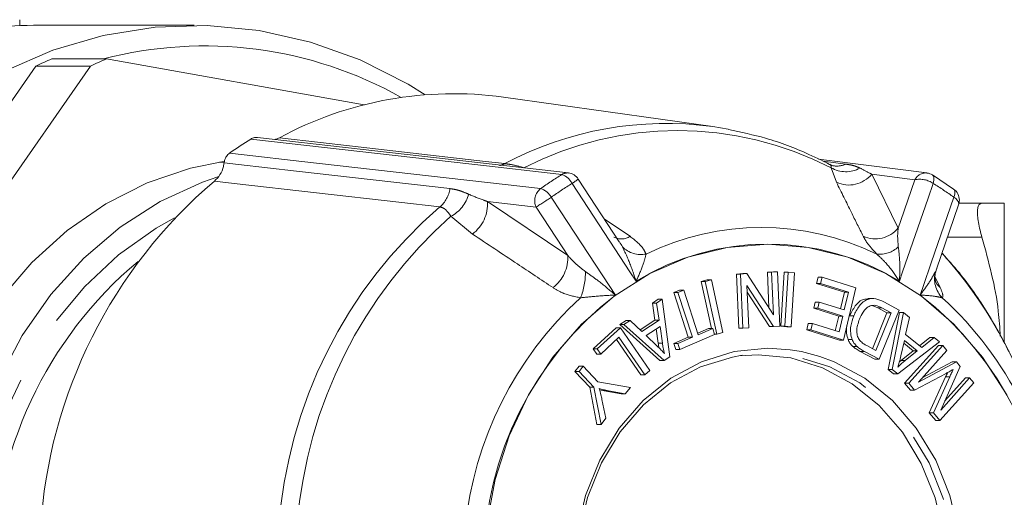
# Model space of a CAD drawing. Units: millimetres. Extents: x 174 to 276, y 23 to 259.
# Drawn here: x 247 to 265, y 94 to 103 of the extents above; entities that cross this region are included whole.
import ezdxf

# ---------------------------------------------------------------- set-up
doc = ezdxf.new("R2010")
doc.units = ezdxf.units.MM
doc.linetypes.add('PHANTOM', pattern=[12.7, 6.35, -1.27, 1.27, -1.27, 1.27, -1.27])

msp = doc.modelspace()

# ---------------------------------------------------------------- linework, layer by layer
at = {"color": 7, "linetype": 'Continuous', "lineweight": 15}
for p, q in [((246.869, 102.511), (246.869, 102.618)), ((250.056, 102.515), (247.121, 102.515)), ((247.456, 101.902), (248.456, 101.902)), ((253.168, 101.062), (248.456, 101.902)), ((247.162, 101.77), (241.91, 94.221)), ((248.162, 101.77), (242.91, 94.221)), ((248.162, 101.77), (247.162, 101.77)), ((259.539, 100.662), (255.712, 101.201)), ((259.539, 100.662), (259.819, 100.616)), ((256.899, 99.814), (251.215, 100.464)), ((250.609, 100.015), (250.523, 100.015)), ((263.942, 99.519), (263.553, 99.779)), ((257.829, 98.558), (257.08, 99.703)), ((263.626, 98.058), (264.033, 99.234)), ((264.459, 99.265), (264.041, 99.265)), ((264.869, 96.729), (264.869, 99.265)), ((259.97, 97.966), (260.086, 97.973)), ((260.013, 96.975), (259.97, 97.966)), ((260.045, 97.966), (259.97, 97.966)), ((260.045, 97.966), (260.161, 97.973)), ((260.088, 96.975), (260.045, 97.966)), ((260.161, 97.973), (260.086, 97.973)), ((260.161, 97.973), (260.647, 97.22)), ((260.537, 97.999), (260.646, 98.005)), ((260.566, 97.345), (260.537, 97.999)), ((260.612, 97.999), (260.537, 97.999)), ((260.612, 97.999), (260.721, 98.005)), ((260.647, 97.22), (260.612, 97.999)), ((260.721, 98.005), (260.646, 98.005)), ((260.721, 98.005), (260.765, 97.014)), ((260.781, 97.01), (260.845, 98.001)), ((260.92, 98.001), (260.845, 98.001)), ((260.856, 97.01), (260.92, 98.001)), ((260.92, 98.001), (261.034, 97.991)), ((261.034, 97.991), (260.969, 97)), ((259.327, 97.83), (259.438, 97.862)), ((259.514, 96.971), (259.327, 97.83)), ((259.402, 97.83), (259.327, 97.83)), ((259.402, 97.83), (259.513, 97.862)), ((259.612, 96.867), (259.402, 97.83)), ((259.513, 97.862), (259.438, 97.862)), ((259.513, 97.862), (259.722, 96.899)), ((260.648, 97.008), (260.163, 97.759)), ((260.163, 97.759), (260.197, 96.981)), ((261.436, 97.794), (261.463, 97.907)), ((261.944, 97.635), (261.436, 97.794)), ((261.511, 97.794), (261.436, 97.794)), ((261.538, 97.907), (261.463, 97.907)), ((261.511, 97.794), (261.538, 97.907)), ((262.019, 97.635), (261.511, 97.794)), ((261.538, 97.907), (262.155, 97.713)), ((258.826, 97.628), (258.932, 97.674)), ((259.091, 96.811), (258.826, 97.628)), ((258.901, 97.628), (258.826, 97.628)), ((258.901, 97.628), (259.007, 97.674)), ((259.166, 96.811), (258.901, 97.628)), ((259.007, 97.674), (258.932, 97.674)), ((259.007, 97.674), (259.272, 96.857)), ((260.573, 97.008), (260.169, 97.635)), ((261.873, 97.332), (261.944, 97.635)), ((262.155, 97.713), (261.93, 96.759)), ((261.942, 97.31), (262.019, 97.635)), ((262.019, 97.635), (261.944, 97.635)), ((258.434, 97.436), (258.539, 97.505)), ((258.481, 97.12), (258.434, 97.436)), ((258.509, 97.436), (258.434, 97.436)), ((258.509, 97.436), (258.614, 97.505)), ((258.556, 97.12), (258.509, 97.436)), ((258.614, 97.505), (258.539, 97.505)), ((258.614, 97.505), (258.753, 96.453)), ((261.384, 97.342), (261.41, 97.454)), ((261.485, 97.454), (261.41, 97.454)), ((261.459, 97.342), (261.485, 97.454)), ((261.485, 97.454), (261.942, 97.31)), ((262.47, 97.519), (262.376, 97.519)), ((262.664, 97.458), (262.945, 97.305)), ((261.841, 97.198), (261.384, 97.342)), ((261.459, 97.342), (261.384, 97.342)), ((261.916, 97.198), (261.459, 97.342)), ((262.557, 97.345), (262.45, 97.388)), ((262.457, 96.601), (262.723, 97.255)), ((262.518, 96.568), (262.798, 97.255)), ((262.723, 97.255), (262.557, 97.345)), ((262.945, 97.305), (262.578, 96.406)), ((262.798, 97.255), (262.632, 97.345)), ((262.798, 97.255), (262.723, 97.255)), ((262.746, 96.219), (262.953, 97.26)), ((262.821, 96.219), (263.028, 97.26)), ((263.028, 97.26), (262.953, 97.26)), ((263.028, 97.26), (263.133, 97.174)), ((257.84, 97.044), (257.953, 97.118)), ((258.572, 96.383), (257.84, 97.044)), ((257.915, 97.044), (257.84, 97.044)), ((257.915, 97.044), (258.028, 97.118)), ((258.647, 96.383), (257.915, 97.044)), ((258.028, 97.118), (257.953, 97.118)), ((258.028, 97.118), (258.244, 96.915)), ((258.213, 96.944), (258.481, 97.12)), ((258.244, 96.915), (258.556, 97.12)), ((258.556, 97.12), (258.481, 97.12)), ((261.257, 96.946), (261.284, 97.059)), ((261.359, 97.059), (261.284, 97.059)), ((261.332, 96.946), (261.359, 97.059)), ((261.359, 97.059), (261.847, 96.906)), ((261.777, 96.928), (261.841, 97.198)), ((261.916, 97.198), (261.841, 97.198)), ((261.847, 96.906), (261.916, 97.198)), ((262.116, 97.2), (262.041, 97.2)), ((263.133, 97.174), (263.065, 96.863)), ((257.353, 96.595), (257.775, 96.983)), ((257.428, 96.595), (257.85, 96.983)), ((257.85, 96.983), (257.775, 96.983)), ((257.85, 96.983), (258.388, 96.203)), ((258.574, 97.009), (258.32, 96.842)), ((258.542, 96.701), (258.505, 96.963)), ((258.617, 96.701), (258.574, 97.009)), ((259.572, 96.862), (258.936, 96.587)), ((259.263, 96.885), (259.462, 96.971)), ((259.272, 96.857), (259.537, 96.971)), ((259.537, 96.971), (259.462, 96.971)), ((259.537, 96.971), (259.572, 96.862)), ((259.612, 96.867), (259.57, 96.867)), ((259.722, 96.899), (259.612, 96.867)), ((260.088, 96.975), (260.013, 96.975)), ((260.197, 96.981), (260.088, 96.975)), ((260.648, 97.008), (260.573, 97.008)), ((260.765, 97.014), (260.648, 97.008)), ((260.894, 97), (260.781, 97.01)), ((260.856, 97.01), (260.781, 97.01)), ((260.969, 97), (260.856, 97.01)), ((260.969, 97), (260.894, 97)), ((261.855, 96.759), (261.257, 96.946)), ((261.332, 96.946), (261.257, 96.946)), ((261.93, 96.759), (261.332, 96.946)), ((263.065, 96.863), (263.358, 96.625)), ((257.824, 96.809), (257.491, 96.503)), ((258.223, 96.121), (257.778, 96.767)), ((258.298, 96.121), (257.824, 96.809)), ((258.32, 96.842), (258.516, 96.654)), ((258.617, 96.701), (258.542, 96.701)), ((258.825, 96.696), (259.091, 96.811)), ((258.861, 96.587), (258.825, 96.696)), ((258.9, 96.696), (258.825, 96.696)), ((258.9, 96.696), (259.166, 96.811)), ((258.936, 96.587), (258.9, 96.696)), ((259.166, 96.811), (259.091, 96.811)), ((261.93, 96.759), (261.855, 96.759)), ((262.089, 96.766), (262.014, 96.766)), ((263.682, 96.727), (262.92, 96.138)), ((263.041, 96.753), (262.977, 96.47)), ((263.203, 96.56), (263.029, 96.701)), ((263.278, 96.56), (263.041, 96.753)), ((263.321, 96.655), (263.509, 96.807)), ((263.358, 96.625), (263.584, 96.807)), ((263.584, 96.807), (263.509, 96.807)), ((263.584, 96.807), (263.682, 96.727)), ((257.416, 96.503), (257.353, 96.595)), ((257.428, 96.595), (257.353, 96.595)), ((257.491, 96.503), (257.416, 96.503)), ((257.491, 96.503), (257.428, 96.595)), ((258.936, 96.587), (258.861, 96.587)), ((262.177, 96.64), (262.102, 96.64)), ((262.503, 96.406), (262.235, 96.551)), ((262.578, 96.406), (262.31, 96.551)), ((262.355, 96.657), (262.518, 96.568)), ((262.981, 96.386), (263.203, 96.56)), ((263.047, 95.969), (263.667, 96.657)), ((263.056, 96.386), (263.278, 96.56)), ((263.122, 95.969), (263.742, 96.657)), ((263.278, 96.56), (263.203, 96.56)), ((263.818, 96.566), (263.299, 95.99)), ((263.742, 96.657), (263.667, 96.657)), ((263.742, 96.657), (263.818, 96.566)), ((258.647, 96.383), (258.572, 96.383)), ((258.753, 96.453), (258.647, 96.383)), ((262.578, 96.406), (262.503, 96.406)), ((262.951, 96.36), (262.981, 96.386)), ((263.056, 96.386), (262.981, 96.386)), ((263.299, 95.99), (263.992, 96.358)), ((263.368, 96.066), (263.917, 96.358)), ((263.992, 96.358), (263.917, 96.358)), ((263.992, 96.358), (264.063, 96.273)), ((257.018, 96.185), (257.096, 96.282)), ((257.288, 95.899), (257.018, 96.185)), ((257.093, 96.185), (257.018, 96.185)), ((257.093, 96.185), (257.171, 96.282)), ((257.363, 95.899), (257.093, 96.185)), ((257.171, 96.282), (257.096, 96.282)), ((257.171, 96.282), (257.44, 95.996)), ((258.388, 96.203), (258.298, 96.121)), ((262.845, 96.138), (262.746, 96.219)), ((262.821, 96.219), (262.746, 96.219)), ((262.92, 96.138), (262.821, 96.219)), ((262.92, 96.138), (262.845, 96.138)), ((263.803, 96.149), (263.229, 95.841)), ((264.063, 96.273), (263.708, 95.479)), ((257.44, 95.996), (258.032, 95.89)), ((258.298, 96.121), (258.223, 96.121)), ((263.154, 95.841), (263.047, 95.969)), ((263.122, 95.969), (263.047, 95.969)), ((263.229, 95.841), (263.122, 95.969)), ((263.498, 95.428), (263.796, 96.085)), ((263.573, 95.428), (263.871, 96.085)), ((264.311, 95.974), (263.691, 95.286)), ((263.708, 95.479), (264.235, 96.065)), ((263.782, 95.645), (264.16, 96.065)), ((264.235, 96.065), (264.16, 96.065)), ((264.235, 96.065), (264.311, 95.974)), ((257.421, 95.217), (257.288, 95.899)), ((257.363, 95.899), (257.288, 95.899)), ((257.496, 95.217), (257.363, 95.899)), ((257.556, 95.83), (257.469, 95.849)), ((257.863, 95.772), (257.556, 95.83)), ((257.938, 95.772), (257.631, 95.83)), ((257.938, 95.772), (257.863, 95.772)), ((258.032, 95.89), (257.938, 95.772)), ((263.229, 95.841), (263.154, 95.841)), ((257.512, 95.671), (257.586, 95.33)), ((263.616, 95.286), (263.498, 95.428)), ((263.573, 95.428), (263.498, 95.428)), ((263.691, 95.286), (263.573, 95.428)), ((257.586, 95.33), (257.496, 95.217)), ((263.691, 95.286), (263.616, 95.286)), ((257.496, 95.217), (257.421, 95.217))]:
    msp.add_line(p, q, dxfattribs=at)
at = {"color": 8, "linetype": 'PHANTOM', "lineweight": 0}
for p, q in [((261.556, 100.029), (261.969, 99.976)), ((261.799, 99.644), (261.702, 99.911)), ((262.445, 99.793), (262.929, 98.808)), ((263.234, 99.691), (262.445, 99.793)), ((255.418, 99.293), (256.887, 98.308)), ((256.309, 99.191), (255.418, 99.293)), ((255.144, 98.697), (254.751, 99.022)), ((257.558, 98.972), (258.026, 98.656)), ((264.459, 98.64), (263.827, 98.64)), ((263.603, 97.91), (263.697, 97.717)), ((262.632, 97.345), (262.557, 97.345)), ((262.31, 96.551), (262.235, 96.551)), ((263.871, 96.085), (263.796, 96.085)), ((257.631, 95.83), (257.556, 95.83))]:
    msp.add_line(p, q, dxfattribs=at)
at = {"color": 7, "linetype": 'Continuous', "lineweight": 15, "flags": 128}
for points in [[(246.577, 101.673), (247.471, 102.06), (248.396, 102.33), (249.341, 102.481), (250.295, 102.512), (251.246, 102.421), (252.182, 102.209), (253.093, 101.881), (253.967, 101.438), (254.28, 101.245)], [(246.506, 97.503), (247.086, 98.178), (247.735, 98.764), (248.443, 99.251), (249.197, 99.633), (249.988, 99.901), (250.596, 100.027)], [(263.454, 99.814), (262.39, 99.951), (261.473, 100.069)], [(250.426, 85.307), (249.747, 85.58), (248.999, 86.002), (248.304, 86.531), (247.674, 87.158), (247.118, 87.873), (246.645, 88.664), (246.265, 89.519), (245.982, 90.423), (245.801, 91.361), (245.726, 92.318), (245.757, 93.278), (245.895, 94.226), (246.136, 95.146), (246.477, 96.022), (246.913, 96.841), (247.436, 97.589), (248.037, 98.254), (248.707, 98.824), (249.434, 99.291), (250.207, 99.647), (250.492, 99.745)], [(255.401, 93.369), (255.558, 94.206), (255.817, 95.008), (256.172, 95.759), (256.617, 96.445), (257.141, 97.05), (257.735, 97.563), (258.385, 97.973), (259.08, 98.272), (259.804, 98.454), (260.544, 98.515), (261.283, 98.454), (262.008, 98.272), (262.702, 97.973), (263.353, 97.563), (263.947, 97.05), (264.471, 96.445), (264.915, 95.759)], [(260.332, 88.429), (259.928, 88.484), (259.331, 88.669), (258.771, 88.971), (258.265, 89.38), (257.828, 89.884), (257.474, 90.469), (257.213, 91.115), (257.053, 91.805), (256.999, 92.515), (257.053, 93.226), (257.213, 93.915), (257.474, 94.562), (257.828, 95.147), (258.265, 95.651), (258.771, 96.06), (259.331, 96.362), (259.928, 96.547), (260.544, 96.609), (260.953, 96.581)], [(260.015, 96.47), (260.369, 96.491), (260.967, 96.431), (261.546, 96.251), (262.09, 95.958), (262.582, 95.561), (263.006, 95.071), (263.35, 94.503), (263.604, 93.875), (263.759, 93.206), (263.812, 92.515), (263.759, 91.825), (263.604, 91.156), (263.35, 90.528), (263.006, 89.96), (262.582, 89.47), (262.09, 89.073), (261.546, 88.78), (260.967, 88.6), (260.369, 88.54)], [(260.078, 96.48), (259.897, 96.448), (259.314, 96.268), (258.768, 95.974), (258.274, 95.575), (257.848, 95.082), (257.502, 94.512), (257.247, 93.881), (257.091, 93.209), (257.039, 92.515), (257.091, 91.822), (257.247, 91.15), (257.502, 90.519), (257.848, 89.948), (258.274, 89.456), (258.768, 89.057), (259.314, 88.763), (259.897, 88.583), (260.078, 88.551)], [(261.498, 96.458), (261.756, 96.362), (262.316, 96.06), (262.822, 95.651), (263.259, 95.147), (263.614, 94.562), (263.875, 93.915), (264.035, 93.226), (264.089, 92.515), (264.035, 91.805), (263.875, 91.115), (263.614, 90.469), (263.259, 89.884), (262.822, 89.38), (262.316, 88.971), (261.756, 88.669), (261.159, 88.484), (261.031, 88.461)]]:
    msp.add_lwpolyline(points, dxfattribs=at)
at = {"color": 8, "linetype": 'PHANTOM', "lineweight": 0, "flags": 128}
for points in [[(251.615, 100.458), (252.369, 100.372), (255.384, 100.025), (255.735, 99.985)], [(256.778, 99.786), (256.513, 99.816), (255.455, 99.937), (251.091, 100.435)], [(250.705, 100.178), (250.97, 100.148), (252.028, 100.027), (256.391, 99.528)], [(250.605, 100.002), (250.869, 99.971), (251.927, 99.85), (254.732, 99.529)], [(263.569, 99.623), (263.577, 99.655), (263.582, 99.685), (263.583, 99.712), (263.58, 99.736), (263.573, 99.756), (263.563, 99.771), (263.553, 99.779)], [(254.548, 99.194), (253.797, 99.28), (250.79, 99.624), (250.426, 99.666)], [(258.137, 97.834), (258.023, 98.007), (257.75, 98.426), (256.965, 99.623)], [(262.929, 98.808), (262.977, 98.947), (263.234, 99.691)], [(263.569, 99.623), (263.476, 99.354), (263.01, 98.007), (262.95, 97.834)], [(256.587, 99.371), (256.763, 99.102), (257.645, 97.755), (257.758, 97.581)], [(263.329, 97.581), (263.389, 97.755), (263.534, 98.173), (263.947, 99.371)], [(263.947, 99.371), (263.957, 99.402), (263.963, 99.431), (263.966, 99.457), (263.964, 99.48), (263.958, 99.499), (263.949, 99.513), (263.942, 99.519)], [(264.033, 99.234), (264.035, 99.243), (264.034, 99.267), (264.025, 99.292), (264.006, 99.319), (263.98, 99.346), (263.947, 99.371)], [(256.887, 98.308), (256.795, 98.447), (256.309, 99.191)], [(249.698, 86.04), (249.638, 86.071), (248.932, 86.515), (248.282, 87.062), (247.699, 87.702), (247.193, 88.424), (246.774, 89.217), (246.448, 90.066), (246.22, 90.957), (246.095, 91.874), (246.075, 92.802), (246.16, 93.726), (246.349, 94.629), (246.638, 95.495), (247.022, 96.311), (247.496, 97.062), (248.05, 97.735), (248.676, 98.318), (249.362, 98.803), (249.698, 98.991)], [(263.603, 97.843), (263.643, 97.776), (263.697, 97.717)], [(260.078, 88.551), (260.497, 88.522), (261.098, 88.583), (261.68, 88.763), (262.226, 89.057), (262.72, 89.456), (263.147, 89.948), (263.492, 90.519), (263.747, 91.15), (263.903, 91.822), (263.956, 92.515), (263.903, 93.209), (263.747, 93.881), (263.492, 94.512), (263.147, 95.082), (262.72, 95.575), (262.226, 95.974), (261.68, 96.268), (261.098, 96.448), (260.497, 96.509), (260.078, 96.48)], [(260.953, 96.581), (261.159, 96.547), (261.498, 96.458)]]:
    msp.add_lwpolyline(points, dxfattribs=at)
at = {"color": 7, "linetype": 'Continuous', "lineweight": 15}
for centre, radius, start, end in [((247.143, 94.819), 7.697, 90.161, 117.5207), ((250.246, 94.791), 7.347, 60.6774, 104.5654), ((250.581, 94.54), 7.997, 112.9977, 115.3099), ((251.581, 94.54), 7.997, 112.9977, 115.3099), ((254.796, 94.582), 6.682, 82.1254, 118.4292), ((255.118, 93.976), 7.611, 121.9451, 125.435), ((256.871, 99.566), 0.25, 33.2098, 83.482), ((263.422, 99.566), 0.25, 58.2264, 82.6499), ((256.325, 92.743), 9.095, 130.4316, 176.4383), ((263.797, 99.316), 0.25, 0, 54.4094), ((263.797, 99.316), 0.25, 340.9464, 0), ((253.792, 92.515), 7.413, 129.95, 230.05), ((259.311, 92.684), 6.562, 5.5123, 47.6178)]:
    msp.add_arc(centre, radius, start, end, dxfattribs=at)
at = {"color": 8, "linetype": 'PHANTOM', "lineweight": 0}
for centre, radius, start, end in [((258.681, 94.457), 6.264, 82.1198, 118.0483), ((258.894, 94.435), 6.154, 62.848, 117.152), ((255.552, 100.33), 0.39, 282.7987, 298.0125), ((261.97, 100.362), 0.525, 239.3425, 299.3969), ((261.805, 100.339), 0.399, 261.9547, 294.3078), ((260.452, 93.855), 6.977, 121.7815, 125.5986), ((256.879, 99.627), 0.188, 83.8155, 122.6359), ((256.675, 99.478), 0.324, 26.5213, 71.6005), ((262.026, 100.135), 0.541, 245.1432, 320.7624), ((263.431, 99.597), 0.218, 84.0097, 154.502), ((260.558, 93.825), 6.821, 121.7815, 125.5986), ((256.148, 100.921), 1.534, 302.203, 307.4312), ((263.324, 99.275), 0.425, 54.8457, 102.194), ((259.976, 93.825), 6.821, 54.4014, 58.2185), ((254.199, 99.604), 0.539, 310.4698, 352.0298), ((254.432, 99.613), 0.672, 298.3809, 343.8814), ((256.563, 99.307), 0.28, 127.923, 204.5833), ((251.15, 107.485), 9.767, 301.8812, 303.8276), ((256.287, 99.197), 0.347, 30.0953, 72.6014), ((260.117, 92.73), 8.532, 130.7468, 176.1231), ((254.729, 99.249), 0.691, 306.9463, 3.6231), ((260.316, 92.729), 8.4, 131.4847, 175.3852), ((257.868, 98.896), 0.288, 241.8879, 303.2734), ((260.427, 94.02), 4.799, 63.9369, 116.0631), ((262.51, 99.152), 0.542, 246.0563, 320.6702), ((260.544, 93.916), 4.598, 58.4409, 121.5591), ((256.198, 98.265), 0.69, 307.532, 3.5934), ((258.224, 98.793), 0.471, 224.4397, 281.6468), ((262.59, 98.828), 0.5, 263.7747, 313.0318), ((257.566, 92.84), 8.267, 17.2045, 41.7271), ((256.02, 97.986), 1.19, 337.5284, 1.1948), ((264.096, 97.883), 0.504, 165.2551, 224.2265), ((261.576, 92.664), 6.226, 127.8292, 179.0407), ((259.511, 92.664), 6.226, 0.9593, 52.1708), ((261.543, 92.684), 6.562, 132.3822, 174.4877)]:
    msp.add_arc(centre, radius, start, end, dxfattribs=at)
at = {"color": 7, "linetype": 'Continuous', "lineweight": 15}
for points, knots in [([(251.091, 100.435), (251.114, 100.447), (251.153, 100.467), (251.196, 100.463), (251.215, 100.461)], [0, 0, 0, 0, 0.567864, 1, 1, 1, 1]), ([(251.523, 100.429), (251.536, 100.43), (251.568, 100.433), (251.597, 100.449), (251.615, 100.458)], [0, 0, 0, 0, 0.390604, 1, 1, 1, 1]), ([(261.729, 99.944), (261.586, 100.017), (261.189, 100.216), (260.556, 100.456), (260.055, 100.56), (259.829, 100.607)], [0, 0, 0, 0, 0.236268, 0.654012, 1, 1, 1, 1]), ([(250.605, 100.002), (250.605, 100.002), (250.609, 100.03), (250.624, 100.085), (250.663, 100.144), (250.694, 100.169), (250.705, 100.178)], [0, 0, 0, 0, 0.0061091, 0.3940099, 0.7810095, 1, 1, 1, 1]), ([(250.426, 99.666), (250.463, 99.703), (250.537, 99.776), (250.588, 99.902), (250.601, 99.979), (250.605, 100.002)], [0, 0, 0, 0, 0.415524, 0.831027, 1, 1, 1, 1]), ([(261.748, 99.944), (261.75, 99.944), (261.757, 99.943), (261.728, 99.945), (261.692, 99.967), (261.678, 99.975)], [0, 0, 0, 0, 0.171012, 0.686839, 1, 1, 1, 1]), ([(264.459, 99.265), (264.433, 99.254), (264.38, 99.232), (264.371, 99.049), (264.407, 98.833), (264.447, 98.685), (264.459, 98.64)], [0, 0, 0, 0, 0.294963, 0.590423, 0.878488, 1, 1, 1, 1]), ([(264.869, 99.265), (264.856, 99.265), (264.831, 99.265), (264.667, 99.265), (264.517, 99.265), (264.459, 99.265)], [0, 0, 0, 0, 0.377315, 0.75831, 1, 1, 1, 1]), ([(257.887, 98.463), (257.871, 98.493), (257.854, 98.526), (257.83, 98.556), (257.829, 98.558)], [0, 0, 0, 0, 0.942928, 1, 1, 1, 1]), ([(264.459, 98.64), (264.583, 98.192), (264.749, 97.593), (264.786, 96.98), (264.795, 96.827)], [0, 0, 0, 0, 0.750061, 1, 1, 1, 1]), ([(265.452, 95.285), (265.423, 95.385), (265.309, 95.786), (265.018, 96.448), (264.579, 97.252), (264.145, 97.891), (263.835, 98.229), (263.727, 98.348)], [0, 0, 0, 0, 0.0865066, 0.3446239, 0.6026284, 0.8604033, 1, 1, 1, 1]), ([(263.613, 97.821), (263.613, 97.82), (263.613, 97.82), (263.603, 97.862), (263.597, 97.95), (263.62, 98.027), (263.633, 98.069)], [0, 0, 0, 0, 0.18098, 0.414819, 0.677258, 1, 1, 1, 1]), ([(262.041, 97.2), (262.072, 97.263), (262.133, 97.388), (262.265, 97.511), (262.357, 97.509), (262.386, 97.509)], [0, 0, 0, 0, 0.408998, 0.815501, 1, 1, 1, 1]), ([(262.116, 97.2), (262.146, 97.264), (262.208, 97.391), (262.358, 97.517), (262.526, 97.525), (262.618, 97.48), (262.664, 97.458)], [0, 0, 0, 0, 0.2808, 0.559888, 0.779039, 1, 1, 1, 1]), ([(262.632, 97.345), (262.593, 97.367), (262.524, 97.404), (262.449, 97.391), (262.416, 97.386)], [0, 0, 0, 0, 0.561845, 1, 1, 1, 1]), ([(262.416, 97.386), (262.391, 97.371), (262.342, 97.343), (262.274, 97.257), (262.241, 97.185), (262.221, 97.141)], [0, 0, 0, 0, 0.2795404, 0.5597157, 1, 1, 1, 1]), ([(262.014, 96.766), (262.002, 96.806), (261.979, 96.885), (261.979, 96.983), (261.994, 97.033), (261.997, 97.044)], [0, 0, 0, 0, 0.442467, 0.885561, 1, 1, 1, 1]), ([(262.089, 96.766), (262.077, 96.806), (262.053, 96.886), (262.06, 97.038), (262.095, 97.139), (262.116, 97.2)], [0, 0, 0, 0, 0.27978, 0.559956, 1, 1, 1, 1]), ([(262.221, 97.141), (262.196, 97.067), (262.16, 96.964), (262.182, 96.823), (262.213, 96.773), (262.229, 96.748)], [0, 0, 0, 0, 0.558819, 0.779796, 1, 1, 1, 1]), ([(258.557, 96.614), (258.557, 96.615), (258.55, 96.643), (258.546, 96.673), (258.542, 96.701)], [0, 0, 0, 0, 0.023622, 1, 1, 1, 1]), ([(258.658, 96.51), (258.648, 96.545), (258.631, 96.608), (258.621, 96.673), (258.617, 96.701)], [0, 0, 0, 0, 0.559957, 1, 1, 1, 1]), ([(262.102, 96.64), (262.081, 96.66), (262.046, 96.696), (262.023, 96.745), (262.014, 96.766)], [0, 0, 0, 0, 0.559904, 1, 1, 1, 1]), ([(262.177, 96.64), (262.156, 96.66), (262.121, 96.696), (262.098, 96.745), (262.089, 96.766)], [0, 0, 0, 0, 0.559904, 1, 1, 1, 1]), ([(262.229, 96.748), (262.251, 96.728), (262.29, 96.692), (262.335, 96.668), (262.355, 96.657)], [0, 0, 0, 0, 0.55928, 1, 1, 1, 1]), ([(258.516, 96.654), (258.543, 96.628), (258.592, 96.582), (258.638, 96.532), (258.658, 96.51)], [0, 0, 0, 0, 0.5600196, 1, 1, 1, 1]), ([(262.235, 96.551), (262.209, 96.566), (262.162, 96.591), (262.12, 96.625), (262.102, 96.64)], [0, 0, 0, 0, 0.5601663, 1, 1, 1, 1]), ([(262.31, 96.551), (262.284, 96.566), (262.237, 96.591), (262.195, 96.625), (262.177, 96.64)], [0, 0, 0, 0, 0.5601663, 1, 1, 1, 1]), ([(262.977, 96.47), (262.968, 96.431), (262.952, 96.361), (262.933, 96.292), (262.925, 96.262)], [0, 0, 0, 0, 0.560019, 1, 1, 1, 1]), ([(262.925, 96.262), (262.948, 96.287), (262.99, 96.331), (263.036, 96.369), (263.056, 96.386)], [0, 0, 0, 0, 0.559974, 1, 1, 1, 1]), ([(263.796, 96.085), (263.807, 96.111), (263.819, 96.137), (263.832, 96.164), (263.832, 96.165)], [0, 0, 0, 0, 0.954256, 1, 1, 1, 1]), ([(263.934, 96.221), (263.909, 96.208), (263.866, 96.183), (263.822, 96.159), (263.803, 96.149)], [0, 0, 0, 0, 0.5599956, 1, 1, 1, 1]), ([(263.871, 96.085), (263.882, 96.111), (263.903, 96.156), (263.924, 96.201), (263.934, 96.221)], [0, 0, 0, 0, 0.5600037, 1, 1, 1, 1]), ([(257.631, 95.83), (257.599, 95.837), (257.543, 95.848), (257.488, 95.863), (257.464, 95.87)], [0, 0, 0, 0, 0.559985, 1, 1, 1, 1]), ([(257.464, 95.87), (257.473, 95.833), (257.491, 95.767), (257.506, 95.7), (257.512, 95.671)], [0, 0, 0, 0, 0.5599887, 1, 1, 1, 1])]:
    msp.add_open_spline(points, degree=3, knots=knots, dxfattribs=at)
at = {"color": 8, "linetype": 'PHANTOM', "lineweight": 0}
for points, knots in [([(255.735, 99.985), (255.77, 99.981), (255.865, 99.97), (256, 99.934), (256.085, 99.911)], [0, 0, 0, 0, 0.370245, 1, 1, 1, 1]), ([(261.702, 99.911), (261.702, 99.926), (261.701, 99.951), (261.693, 99.967), (261.679, 99.97), (261.678, 99.97)], [0, 0, 0, 0, 0.605192, 0.975661, 1, 1, 1, 1]), ([(261.969, 99.976), (262.007, 99.97), (262.07, 99.96), (262.154, 99.938), (262.2, 99.917), (262.228, 99.905)], [0, 0, 0, 0, 0.3865564, 0.6280249, 1, 1, 1, 1]), ([(262.228, 99.905), (262.285, 99.876), (262.354, 99.84), (262.432, 99.8), (262.445, 99.793)], [0, 0, 0, 0, 0.824284, 1, 1, 1, 1]), ([(262.29, 98.656), (262.217, 98.802), (262.053, 99.132), (261.89, 99.461), (261.799, 99.644)], [0, 0, 0, 0, 0.442675, 1, 1, 1, 1]), ([(254.732, 99.529), (254.777, 99.522), (254.85, 99.51), (254.963, 99.475), (255.034, 99.445), (255.077, 99.426)], [0, 0, 0, 0, 0.386556, 0.628025, 1, 1, 1, 1]), ([(255.077, 99.426), (255.168, 99.387), (255.279, 99.341), (255.397, 99.3), (255.418, 99.293)], [0, 0, 0, 0, 0.824284, 1, 1, 1, 1]), ([(254.751, 99.022), (254.727, 99.055), (254.688, 99.11), (254.625, 99.172), (254.577, 99.186), (254.548, 99.194)], [0, 0, 0, 0, 0.392479, 0.632737, 1, 1, 1, 1]), ([(256.618, 97.717), (256.401, 97.862), (255.909, 98.189), (255.418, 98.515), (255.144, 98.697)], [0, 0, 0, 0, 0.442675, 1, 1, 1, 1]), ([(258.026, 98.656), (258.119, 98.583), (258.246, 98.484), (258.304, 98.363), (258.319, 98.331)], [0, 0, 0, 0, 0.733889, 1, 1, 1, 1]), ([(262.536, 98.331), (262.471, 98.402), (262.363, 98.521), (262.311, 98.617), (262.29, 98.656)], [0, 0, 0, 0, 0.598031, 1, 1, 1, 1]), ([(262.929, 98.808), (262.924, 98.762), (262.913, 98.652), (262.925, 98.532), (262.931, 98.463)], [0, 0, 0, 0, 0.416696, 1, 1, 1, 1]), ([(256.887, 98.308), (256.927, 98.263), (257.025, 98.155), (257.142, 98.064), (257.21, 98.011)], [0, 0, 0, 0, 0.416696, 1, 1, 1, 1]), ([(258.137, 97.834), (258.137, 97.836), (258.13, 97.855), (258.085, 97.992), (258.009, 98.209), (257.923, 98.388), (257.887, 98.463)], [0, 0, 0, 0, 0.006544, 0.090324, 0.623358, 1, 1, 1, 1]), ([(258.319, 98.331), (258.306, 98.277), (258.275, 98.145), (258.197, 97.966), (258.145, 97.852), (258.138, 97.835), (258.137, 97.834)], [0, 0, 0, 0, 0.374112, 0.908226, 0.994028, 1, 1, 1, 1]), ([(262.95, 97.834), (262.95, 97.835), (262.939, 97.852), (262.866, 97.966), (262.736, 98.145), (262.594, 98.277), (262.536, 98.331)], [0, 0, 0, 0, 0.005972, 0.091774, 0.625888, 1, 1, 1, 1]), ([(262.931, 98.463), (262.94, 98.388), (262.961, 98.209), (262.959, 97.992), (262.952, 97.855), (262.95, 97.836), (262.95, 97.834)], [0, 0, 0, 0, 0.376642, 0.909676, 0.993456, 1, 1, 1, 1]), ([(257.21, 98.011), (257.281, 97.961), (257.453, 97.838), (257.633, 97.691), (257.741, 97.596), (257.757, 97.582), (257.758, 97.581)], [0, 0, 0, 0, 0.376642, 0.909676, 0.993456, 1, 1, 1, 1]), ([(263.329, 97.581), (263.33, 97.582), (263.34, 97.596), (263.411, 97.691), (263.518, 97.838), (263.582, 97.961), (263.608, 98.011)], [0, 0, 0, 0, 0.006544, 0.090324, 0.623358, 1, 1, 1, 1]), ([(257.12, 97.532), (257.008, 97.555), (256.821, 97.595), (256.676, 97.682), (256.618, 97.717)], [0, 0, 0, 0, 0.598031, 1, 1, 1, 1]), ([(257.758, 97.581), (257.757, 97.581), (257.738, 97.581), (257.611, 97.575), (257.399, 97.56), (257.201, 97.54), (257.12, 97.532)], [0, 0, 0, 0, 0.005972, 0.091774, 0.625888, 1, 1, 1, 1]), ([(263.735, 97.532), (263.699, 97.54), (263.613, 97.56), (263.452, 97.575), (263.346, 97.581), (263.33, 97.581), (263.329, 97.581)], [0, 0, 0, 0, 0.374112, 0.908226, 0.994028, 1, 1, 1, 1]), ([(263.697, 97.717), (263.723, 97.656), (263.759, 97.572), (263.74, 97.54), (263.735, 97.532)], [0, 0, 0, 0, 0.733889, 1, 1, 1, 1])]:
    msp.add_open_spline(points, degree=3, knots=knots, dxfattribs=at)

doc.saveas('drawing.dxf')
